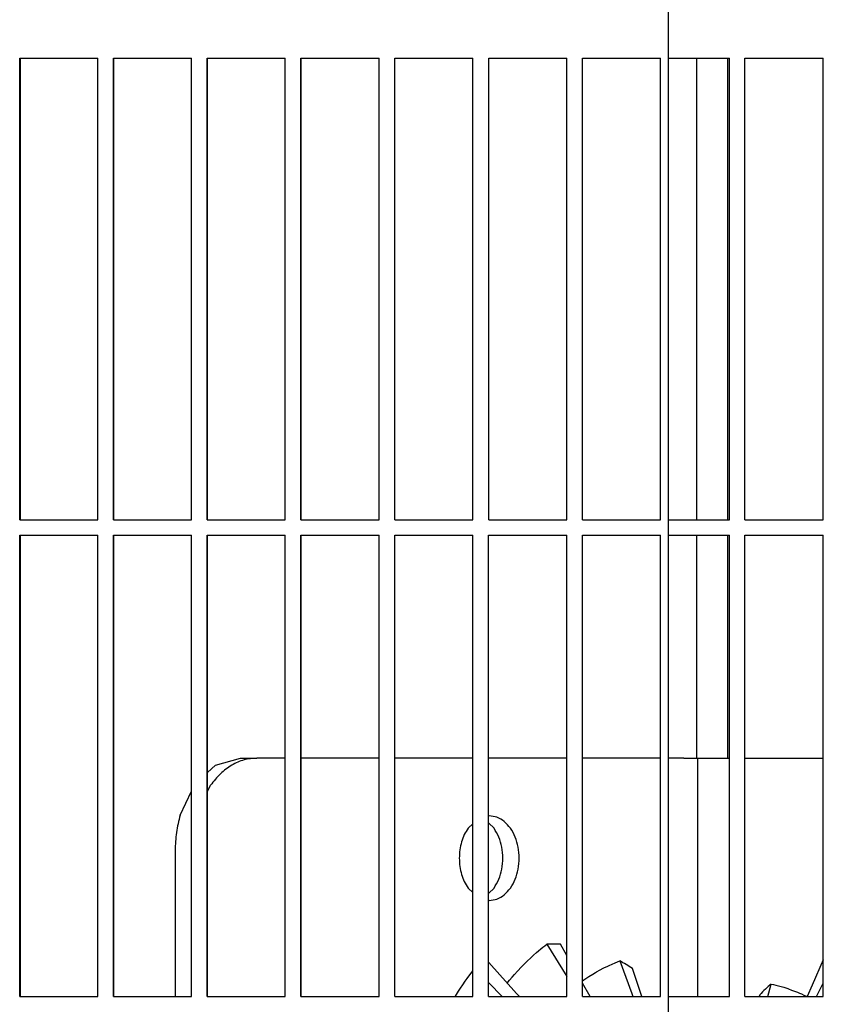
# Model space of a CAD drawing. Units: millimetres. Extents: x 1127 to 5327, y 789 to 3759.
# Drawn here: x 4325 to 4378, y 3231 to 3295 of the extents above; entities that cross this region are included whole.
import ezdxf

# ---------------------------------------------------------------- set-up
doc = ezdxf.new("R2010")
doc.units = ezdxf.units.MM

msp = doc.modelspace()

# ---------------------------------------------------------------- linework, layer by layer
at = {"color": 1, "linetype": 'Continuous'}
for p, q in [((4367.456, 3292.66), (4367.456, 3297.66)), ((4325.316, 3262.66), (4325.316, 3292.66)), ((4325.316, 3292.66), (4330.385, 3292.66)), ((4325.362, 3262.66), (4325.362, 3292.66)), ((4330.385, 3262.66), (4330.385, 3292.66)), ((4331.4, 3292.66), (4336.473, 3292.66)), ((4331.4, 3262.66), (4331.4, 3292.66)), ((4331.44, 3262.66), (4331.44, 3292.66)), ((4336.473, 3262.66), (4336.473, 3292.66)), ((4337.488, 3292.66), (4342.563, 3292.66)), ((4337.488, 3262.66), (4337.488, 3292.66)), ((4337.521, 3262.66), (4337.521, 3292.66)), ((4342.563, 3262.66), (4342.563, 3292.66)), ((4343.579, 3262.66), (4343.579, 3292.66)), ((4343.579, 3292.66), (4348.657, 3292.66)), ((4343.606, 3262.66), (4343.606, 3292.66)), ((4348.657, 3262.66), (4348.657, 3292.66)), ((4349.673, 3292.66), (4354.753, 3292.66)), ((4349.673, 3262.66), (4349.673, 3292.66)), ((4354.753, 3262.66), (4354.753, 3292.66)), ((4355.784, 3292.66), (4360.85, 3292.66)), ((4355.784, 3262.66), (4355.784, 3292.66)), ((4360.85, 3262.66), (4360.85, 3292.66)), ((4361.866, 3292.66), (4366.948, 3292.66)), ((4361.866, 3262.66), (4361.866, 3292.66)), ((4366.948, 3262.66), (4366.948, 3292.66)), ((4367.456, 3292.66), (4371.422, 3292.66)), ((4367.456, 3262.66), (4367.456, 3292.66)), ((4369.293, 3262.66), (4369.293, 3292.66)), ((4371.293, 3292.66), (4371.293, 3262.66)), ((4371.422, 3262.66), (4371.422, 3292.66)), ((4372.424, 3292.66), (4377.506, 3292.66)), ((4372.424, 3262.66), (4372.424, 3292.66)), ((4377.506, 3262.66), (4377.506, 3292.66)), ((4325.316, 3262.66), (4330.385, 3262.66)), ((4331.4, 3262.66), (4336.473, 3262.66)), ((4337.488, 3262.66), (4342.563, 3262.66)), ((4343.579, 3262.66), (4348.657, 3262.66)), ((4349.673, 3262.66), (4354.753, 3262.66)), ((4355.784, 3262.66), (4360.85, 3262.66)), ((4361.866, 3262.66), (4366.948, 3262.66)), ((4367.456, 3262.66), (4371.422, 3262.66)), ((4367.456, 3261.66), (4367.456, 3262.66)), ((4372.424, 3262.66), (4377.506, 3262.66)), ((4325.316, 3261.66), (4330.385, 3261.66)), ((4325.316, 3231.66), (4325.316, 3261.66)), ((4325.362, 3231.66), (4325.362, 3261.66)), ((4330.385, 3231.66), (4330.385, 3261.66)), ((4331.4, 3261.66), (4336.473, 3261.66)), ((4331.4, 3231.66), (4331.4, 3261.66)), ((4331.44, 3231.66), (4331.44, 3261.66)), ((4336.473, 3231.66), (4336.473, 3261.66)), ((4337.488, 3261.66), (4342.563, 3261.66)), ((4337.488, 3231.66), (4337.488, 3261.66)), ((4337.521, 3231.66), (4337.521, 3261.66)), ((4342.563, 3231.66), (4342.563, 3261.66)), ((4343.579, 3261.66), (4348.657, 3261.66)), ((4343.579, 3231.66), (4343.579, 3261.66)), ((4343.606, 3231.66), (4343.606, 3261.66)), ((4348.657, 3231.66), (4348.657, 3261.66)), ((4349.673, 3261.66), (4354.753, 3261.66)), ((4349.673, 3231.66), (4349.673, 3261.66)), ((4354.753, 3231.66), (4354.753, 3261.66)), ((4355.769, 3261.66), (4360.85, 3261.66)), ((4355.769, 3231.66), (4355.769, 3261.66)), ((4360.85, 3231.66), (4360.85, 3261.66)), ((4361.866, 3261.66), (4366.948, 3261.66)), ((4361.866, 3231.66), (4361.866, 3261.66)), ((4366.948, 3231.66), (4366.948, 3261.66)), ((4367.456, 3261.66), (4371.424, 3261.66)), ((4367.456, 3231.66), (4367.456, 3261.66)), ((4369.293, 3247.16), (4369.293, 3261.66)), ((4371.293, 3261.66), (4371.293, 3247.16)), ((4371.424, 3231.66), (4371.424, 3261.66)), ((4372.424, 3261.66), (4377.506, 3261.66)), ((4372.424, 3231.66), (4372.424, 3261.66)), ((4377.514, 3231.66), (4377.506, 3261.66)), ((4338.033, 3246.704), (4339.657, 3247.16)), ((4339.657, 3247.16), (4340.717, 3247.16)), ((4342.564, 3247.16), (4340.717, 3247.16)), ((4348.657, 3247.16), (4343.606, 3247.16)), ((4354.752, 3247.16), (4349.694, 3247.16)), ((4360.85, 3247.16), (4355.783, 3247.16)), ((4366.948, 3247.16), (4361.874, 3247.16)), ((4368.453, 3247.16), (4367.459, 3247.16)), ((4368.453, 3247.16), (4369.361, 3247.16)), ((4369.361, 3247.16), (4369.411, 3247.16)), ((4369.361, 3231.66), (4369.361, 3247.16)), ((4369.411, 3247.16), (4370.348, 3247.16)), ((4370.348, 3247.16), (4371.422, 3247.16)), ((4372.424, 3247.16), (4377.506, 3247.16)), ((4337.521, 3246.22), (4338.033, 3246.704)), ((4335.737, 3243.457), (4336.473, 3245.013)), ((4337.521, 3244.989), (4337.717, 3245.403)), ((4354.753, 3242.902), (4354.438, 3242.605)), ((4355.813, 3243.41), (4355.784, 3243.402)), ((4356.127, 3242.605), (4355.784, 3242.93)), ((4335.414, 3241.16), (4335.414, 3231.66)), ((4354.438, 3238.715), (4354.753, 3238.418)), ((4355.784, 3238.391), (4356.127, 3238.716)), ((4355.784, 3237.919), (4355.813, 3237.91)), ((4358.892, 3234.526), (4359.304, 3234.87)), ((4359.304, 3234.87), (4359.426, 3234.967)), ((4359.426, 3234.967), (4359.549, 3235.063)), ((4359.549, 3235.063), (4360.85, 3232.96)), ((4360.85, 3234.341), (4360.44, 3235.063)), ((4358.104, 3233.794), (4358.296, 3233.982)), ((4358.296, 3233.982), (4358.491, 3234.167)), ((4358.491, 3234.167), (4358.69, 3234.348)), ((4358.69, 3234.348), (4358.892, 3234.526)), ((4364.003, 3233.863), (4364.148, 3233.922)), ((4364.148, 3233.922), (4364.292, 3233.98)), ((4364.292, 3233.98), (4365.073, 3231.861)), ((4377.506, 3234.045), (4376.784, 3232.406)), ((4354.689, 3233.258), (4354.753, 3233.34)), ((4357.594, 3231.861), (4355.784, 3233.883)), ((4357.448, 3233.099), (4357.644, 3233.316)), ((4357.644, 3233.316), (4357.917, 3233.604)), ((4357.917, 3233.604), (4358.104, 3233.794)), ((4362.786, 3233.263), (4363.026, 3233.395)), ((4363.026, 3233.395), (4363.224, 3233.5)), ((4363.224, 3233.5), (4363.268, 3233.522)), ((4363.268, 3233.522), (4363.512, 3233.642)), ((4363.512, 3233.642), (4363.595, 3233.682)), ((4363.595, 3233.682), (4364.003, 3233.863)), ((4365.718, 3231.66), (4365.115, 3233.497)), ((4354.093, 3232.425), (4354.251, 3232.655)), ((4354.251, 3232.655), (4354.384, 3232.843)), ((4354.384, 3232.843), (4354.689, 3233.258)), ((4356.973, 3232.536), (4357.132, 3232.731)), ((4357.132, 3232.731), (4357.297, 3232.927)), ((4357.297, 3232.927), (4357.448, 3233.099)), ((4361.875, 3232.691), (4361.969, 3232.757)), ((4361.969, 3232.757), (4362.294, 3232.969)), ((4362.294, 3232.969), (4362.549, 3233.125)), ((4362.549, 3233.125), (4362.707, 3233.218)), ((4362.707, 3233.218), (4362.786, 3233.263)), ((4353.685, 3231.8), (4353.817, 3232.008)), ((4353.817, 3232.008), (4353.953, 3232.216)), ((4353.953, 3232.216), (4354.093, 3232.425)), ((4355.784, 3232.564), (4356.664, 3231.66)), ((4362.37, 3231.66), (4361.875, 3232.533)), ((4373.913, 3231.66), (4374.125, 3232.48)), ((4374.125, 3232.48), (4374.276, 3232.446)), ((4374.276, 3232.446), (4374.427, 3232.409)), ((4374.427, 3232.409), (4374.856, 3232.291)), ((4374.856, 3232.291), (4374.944, 3232.264)), ((4374.944, 3232.264), (4375.202, 3232.18)), ((4375.202, 3232.18), (4375.249, 3232.164)), ((4375.249, 3232.164), (4375.459, 3232.089)), ((4375.459, 3232.089), (4375.716, 3231.991)), ((4376.784, 3232.406), (4376.456, 3231.664)), ((4377.078, 3231.66), (4377.506, 3232.543)), ((4325.316, 3231.66), (4330.385, 3231.66)), ((4331.4, 3231.66), (4336.473, 3231.66)), ((4337.488, 3231.66), (4342.563, 3231.66)), ((4343.579, 3231.66), (4348.657, 3231.66)), ((4349.673, 3231.66), (4354.753, 3231.66)), ((4353.599, 3231.66), (4353.621, 3231.697)), ((4353.621, 3231.697), (4353.685, 3231.8)), ((4355.769, 3231.66), (4360.85, 3231.66)), ((4357.773, 3231.66), (4357.594, 3231.861)), ((4361.866, 3231.66), (4366.948, 3231.66)), ((4365.073, 3231.861), (4365.147, 3231.66)), ((4367.456, 3231.66), (4371.424, 3231.66)), ((4367.456, 3230.66), (4367.456, 3231.66)), ((4372.424, 3231.66), (4377.514, 3231.66)), ((4373.385, 3231.78), (4373.358, 3231.66)), ((4375.716, 3231.991), (4375.843, 3231.939)), ((4375.843, 3231.939), (4375.97, 3231.886)), ((4375.97, 3231.886), (4376.097, 3231.831)), ((4376.097, 3231.831), (4376.244, 3231.765)), ((4376.244, 3231.765), (4376.348, 3231.716)), ((4376.348, 3231.716), (4376.456, 3231.664))]:
    msp.add_line(p, q, dxfattribs=at)
for points, knots in [([(4340.717, 3247.16), (4340.438, 3247.137), (4339.869, 3247.091), (4339.061, 3246.721), (4338.315, 3246.163), (4337.921, 3245.662), (4337.717, 3245.403)], [0, 0, 0, 0, 0.835771, 1.701898, 2.621482, 3.606548, 3.606548, 3.606548, 3.606548]), ([(4335.737, 3243.457), (4335.643, 3243.083), (4335.454, 3242.329), (4335.427, 3241.553), (4335.414, 3241.16)], [0, 0, 0, 0, 1.151276, 2.324776, 2.324776, 2.324776, 2.324776]), ([(4355.813, 3237.91), (4355.984, 3237.93), (4356.338, 3237.969), (4356.817, 3238.271), (4357.219, 3238.715), (4357.524, 3239.29), (4357.714, 3239.952), (4357.779, 3240.66), (4357.714, 3241.368), (4357.524, 3242.03), (4357.219, 3242.605), (4356.817, 3243.05), (4356.338, 3243.352), (4355.984, 3243.391), (4355.813, 3243.41)], [0, 0, 0, 0, 0.511917, 1.055432, 1.649707, 2.297665, 2.98875, 3.703552, 4.418354, 5.109439, 5.757397, 6.351672, 6.895186, 7.407103, 7.407103, 7.407103, 7.407103]), ([(4354.438, 3242.605), (4354.352, 3242.469), (4354.176, 3242.189), (4354.004, 3241.71), (4353.889, 3241.196), (4353.875, 3240.84), (4353.868, 3240.66)], [0, 0, 0, 0, 0.481897, 0.990263, 1.517993, 2.055913, 2.055913, 2.055913, 2.055913]), ([(4356.127, 3238.716), (4356.239, 3238.902), (4356.47, 3239.286), (4356.652, 3239.954), (4356.719, 3240.66), (4356.652, 3241.367), (4356.47, 3242.035), (4356.239, 3242.419), (4356.127, 3242.605)], [0, 0, 0, 0, 0.647899, 1.338912, 2.053634, 2.768356, 3.45937, 4.10727, 4.10727, 4.10727, 4.10727]), ([(4353.868, 3240.66), (4353.875, 3240.481), (4353.889, 3240.125), (4354.004, 3239.611), (4354.176, 3239.132), (4354.352, 3238.852), (4354.438, 3238.715)], [0, 0, 0, 0, 0.53792, 1.06565, 1.574016, 2.055913, 2.055913, 2.055913, 2.055913]), ([(4360.44, 3235.063), (4360.292, 3235.069), (4359.995, 3235.08), (4359.698, 3235.069), (4359.549, 3235.063)], [0, 0, 0, 0, 0.445581, 0.8911621, 0.8911621, 0.8911621, 0.8911621]), ([(4365.115, 3233.497), (4364.98, 3233.583), (4364.711, 3233.753), (4364.431, 3233.904), (4364.292, 3233.98)], [0, 0, 0, 0, 0.4797163, 0.9541116, 0.9541116, 0.9541116, 0.9541116]), ([(4374.125, 3232.48), (4373.999, 3232.368), (4373.746, 3232.142), (4373.505, 3231.901), (4373.385, 3231.78)], [0, 0, 0, 0, 0.506407, 1.019322, 1.019322, 1.019322, 1.019322])]:
    msp.add_open_spline(points, degree=3, knots=knots, dxfattribs=at)

doc.saveas('drawing.dxf')
